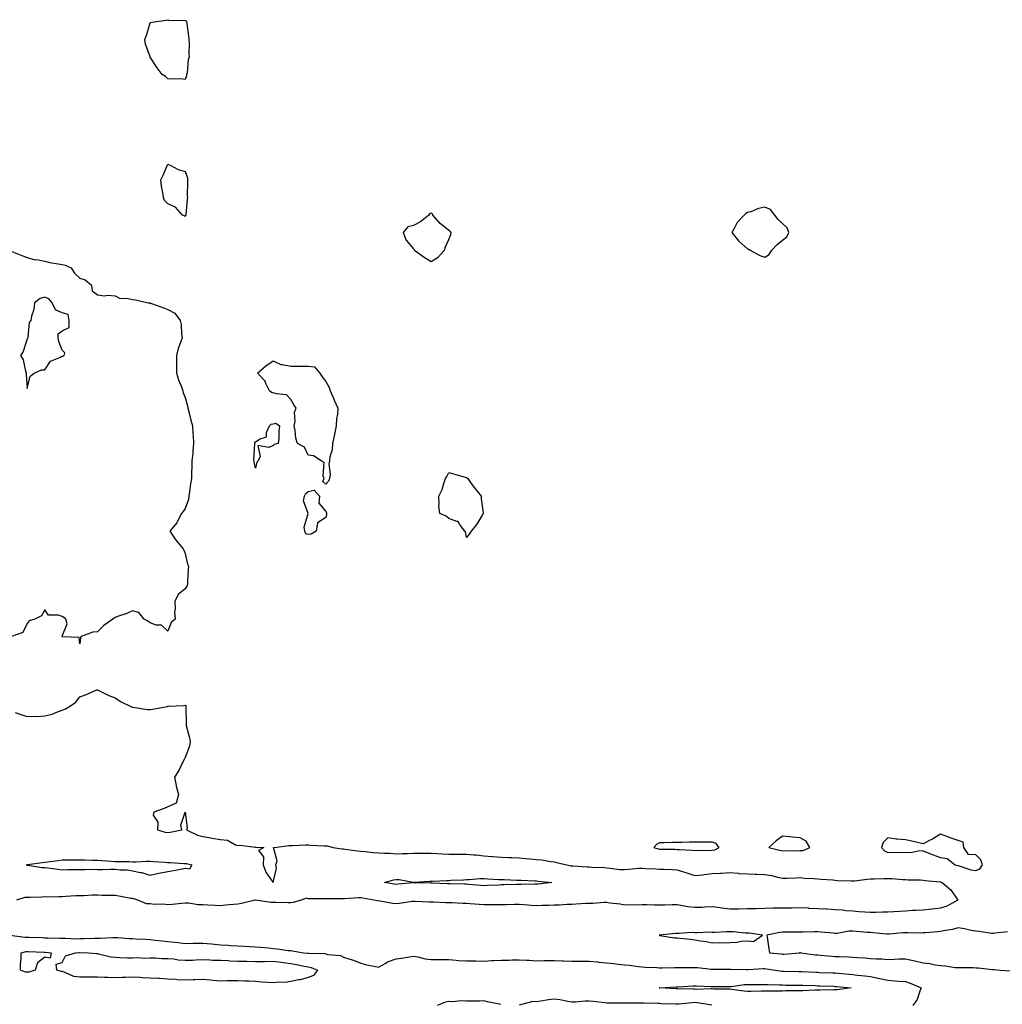
# Model space of a CAD drawing. Units: inches. Extents: x 886643 to 889283, y 7263578 to 7266218.
# Drawn here: x 887194 to 887753, y 7264593 to 7265153 of the extents above; entities that cross this region are included whole.
import ezdxf

# ---------------------------------------------------------------- set-up
doc = ezdxf.new("R2010")
doc.units = ezdxf.units.IN
doc.header["$MEASUREMENT"] = 0
doc.layers.add('Contour_88667263', color=7, linetype='Continuous', true_color=0xa10b15)

msp = doc.modelspace()

# ---------------------------------------------------------------- linework, layer by layer
at = {"layer": 'Contour_88667263'}
for points in [[(887288.05, 7265119.09, 3319), (887285.61, 7265119.48, 3319), (887280.7, 7265119.26, 3319), (887278.05, 7265119.55, 3319), (887276.88, 7265120.75, 3319), (887274.86, 7265121.92, 3319), (887271.96, 7265125.83, 3319), (887268.05, 7265131.78, 3319), (887268.03, 7265131.9, 3319), (887268.01, 7265131.92, 3319), (887268, 7265131.97, 3319), (887265.44, 7265139.31, 3319), (887264.96, 7265141.92, 3319), (887265.92, 7265144.06, 3319), (887268.05, 7265151.45, 3319), (887268.44, 7265151.54, 3319), (887270.3, 7265151.92, 3319), (887277.17, 7265152.8, 3319), (887278.05, 7265153.15, 3319), (887278.86, 7265152.73, 3319), (887287.03, 7265152.94, 3319), (887288.05, 7265152.68, 3319), (887288.54, 7265152.41, 3319), (887288.77, 7265151.92, 3319), (887288.9, 7265151.07, 3319), (887289.85, 7265143.72, 3319), (887290.13, 7265141.92, 3319), (887290.32, 7265139.65, 3319), (887290.1, 7265133.97, 3319), (887290.33, 7265131.92, 3319), (887289.73, 7265130.24, 3319), (887289.06, 7265122.94, 3319), (887288.82, 7265121.92, 3319), (887288.7, 7265121.27, 3319)], [(887288.05, 7265041.19, 3319), (887287.57, 7265041.44, 3319), (887286.49, 7265041.92, 3319), (887282.53, 7265046.4, 3319), (887278.05, 7265048.39, 3319), (887276.3, 7265050.17, 3319), (887275.57, 7265051.92, 3319), (887275.22, 7265054.75, 3319), (887274.44, 7265058.31, 3319), (887274.06, 7265061.92, 3319), (887275.42, 7265064.55, 3319), (887278.05, 7265070.87, 3319), (887279.88, 7265070.08, 3319), (887283.96, 7265067.84, 3319), (887288.05, 7265066.69, 3319), (887289.33, 7265063.2, 3319), (887289.29, 7265061.92, 3319), (887289.37, 7265060.6, 3319), (887289.18, 7265053.05, 3319), (887289.27, 7265051.92, 3319), (887289.12, 7265050.85, 3319), (887288.37, 7265042.24, 3319), (887288.34, 7265041.92, 3319), (887288.24, 7265041.73, 3319)], [(887618.05, 7265017.97, 3320), (887620.45, 7265019.52, 3320), (887621.99, 7265021.92, 3320), (887624.91, 7265025.06, 3320), (887628.05, 7265027.7, 3320), (887630.42, 7265029.56, 3320), (887631.66, 7265031.92, 3320), (887630.76, 7265034.63, 3320), (887628.05, 7265037.02, 3320), (887625.59, 7265039.46, 3320), (887623.66, 7265041.92, 3320), (887621.24, 7265045.11, 3320), (887618.05, 7265046.34, 3320), (887614.34, 7265045.63, 3320), (887609.95, 7265043.81, 3320), (887608.05, 7265043.29, 3320), (887607.08, 7265042.89, 3320), (887606.29, 7265041.92, 3320), (887602.26, 7265037.71, 3320), (887600.72, 7265034.59, 3320), (887599.14, 7265031.92, 3320), (887603.13, 7265027, 3320), (887608.05, 7265022.63, 3320), (887608.58, 7265022.45, 3320), (887609.61, 7265021.92, 3320), (887615.03, 7265018.9, 3320)], [(887428.05, 7265015.51, 3320), (887432.05, 7265017.93, 3320), (887435.68, 7265021.92, 3320), (887436.24, 7265023.74, 3320), (887438.05, 7265027.99, 3320), (887439.15, 7265030.82, 3320), (887439.35, 7265031.92, 3320), (887438.83, 7265032.7, 3320), (887438.05, 7265033.11, 3320), (887433.19, 7265037.06, 3320), (887429.01, 7265041.92, 3320), (887428.71, 7265042.57, 3320), (887428.05, 7265042.94, 3320), (887427.23, 7265042.74, 3320), (887426.75, 7265041.92, 3320), (887421.99, 7265037.98, 3320), (887418.05, 7265036.03, 3320), (887414.75, 7265035.22, 3320), (887412.1, 7265031.92, 3320), (887413.82, 7265027.69, 3320), (887418.05, 7265022.6, 3320), (887418.39, 7265022.26, 3320), (887418.56, 7265021.92, 3320), (887424.05, 7265017.92, 3320)], [(887198.05, 7264943.24, 3319), (887199.82, 7264950.14, 3319), (887202.05, 7264951.92, 3319), (887206.13, 7264953.83, 3319), (887208.05, 7264953.74, 3319), (887211.3, 7264958.68, 3319), (887217.08, 7264960.95, 3319), (887218.05, 7264961.51, 3319), (887218.37, 7264961.6, 3319), (887219.04, 7264961.92, 3319), (887219.51, 7264963.38, 3319), (887218.05, 7264964.96, 3319), (887216.05, 7264969.93, 3319), (887215.7, 7264971.92, 3319), (887215.76, 7264974.21, 3319), (887218.05, 7264976.05, 3319), (887222.02, 7264977.95, 3319), (887222.03, 7264981.92, 3319), (887221.34, 7264985.21, 3319), (887218.05, 7264986.3, 3319), (887214.1, 7264987.97, 3319), (887212.21, 7264991.92, 3319), (887210.42, 7264994.29, 3319), (887208.05, 7264995.1, 3319), (887205.49, 7264994.48, 3319), (887202.26, 7264991.92, 3319), (887201.89, 7264988.08, 3319), (887200.52, 7264984.39, 3319), (887200.12, 7264981.92, 3319), (887199.15, 7264980.82, 3319), (887198.5, 7264972.37, 3319), (887198.34, 7264971.92, 3319), (887198.28, 7264971.7, 3319), (887198.05, 7264971.38, 3319), (887195.72, 7264964.24, 3319), (887194.23, 7264961.92, 3319), (887195.7, 7264959.57, 3319), (887197.02, 7264952.95, 3319), (887197.4, 7264951.92, 3319), (887197.41, 7264951.28, 3319)], [(887368.05, 7264888.62, 3319), (887366.31, 7264890.18, 3319), (887367.16, 7264891.92, 3319), (887366.64, 7264893.34, 3319), (887367.16, 7264901.03, 3319), (887365.36, 7264901.92, 3319), (887361.04, 7264904.91, 3319), (887358.05, 7264905.18, 3319), (887355.88, 7264909.75, 3319), (887351.95, 7264911.92, 3319), (887351.07, 7264914.94, 3319), (887350.6, 7264919.37, 3319), (887350.03, 7264921.92, 3319), (887350.53, 7264924.4, 3319), (887350.22, 7264929.75, 3319), (887351.09, 7264931.92, 3319), (887349.89, 7264933.77, 3319), (887348.05, 7264936.86, 3319), (887345.72, 7264939.59, 3319), (887339.92, 7264940.05, 3319), (887338.05, 7264940.78, 3319), (887337.07, 7264940.94, 3319), (887335.92, 7264941.92, 3319), (887333.91, 7264946.06, 3319), (887333.49, 7264947.37, 3319), (887329.2, 7264951.92, 3319), (887333.89, 7264956.08, 3319), (887338.05, 7264958.91, 3319), (887342.78, 7264956.65, 3319), (887343.22, 7264956.75, 3319), (887348.05, 7264955.94, 3319), (887352.04, 7264955.9, 3319), (887354.07, 7264955.89, 3319), (887358.05, 7264955.88, 3319), (887361.53, 7264955.41, 3319), (887364.65, 7264951.92, 3319), (887365.99, 7264949.86, 3319), (887368.05, 7264947.17, 3319), (887369.95, 7264943.81, 3319), (887370.55, 7264941.92, 3319), (887372.34, 7264937.63, 3319), (887372.74, 7264936.61, 3319), (887374.92, 7264931.92, 3319), (887374.71, 7264928.58, 3319), (887374.16, 7264925.82, 3319), (887373.96, 7264921.92, 3319), (887373.09, 7264916.96, 3319), (887373.09, 7264916.88, 3319), (887371.85, 7264911.92, 3319), (887371.76, 7264908.21, 3319), (887370.34, 7264904.21, 3319), (887370.2, 7264901.92, 3319), (887369.83, 7264900.14, 3319), (887370.55, 7264894.42, 3319), (887370.24, 7264891.92, 3319), (887369.55, 7264890.42, 3319)], [(887328.05, 7264897.86, 3319), (887327.32, 7264901.19, 3319), (887327.29, 7264901.92, 3319), (887327.16, 7264902.81, 3319), (887327.72, 7264911.59, 3319), (887327.65, 7264911.92, 3319), (887327.73, 7264912.24, 3319), (887328.05, 7264912.8, 3319), (887330.61, 7264914.48, 3319), (887334.33, 7264915.64, 3319), (887334.31, 7264918.19, 3319), (887335.92, 7264921.92, 3319), (887337.03, 7264922.94, 3319), (887338.05, 7264923.13, 3319), (887339.55, 7264923.42, 3319), (887341.74, 7264921.92, 3319), (887341.25, 7264918.73, 3319), (887341.23, 7264915.09, 3319), (887340.87, 7264911.92, 3319), (887338.66, 7264911.3, 3319), (887338.05, 7264910.62, 3319), (887335.61, 7264909.48, 3319), (887329.33, 7264910.64, 3319), (887330.61, 7264904.48, 3319), (887329.46, 7264901.92, 3319), (887328.76, 7264901.22, 3319)], [(887448.05, 7264858.32, 3319), (887447.61, 7264861.48, 3319), (887447.28, 7264861.92, 3319), (887444.59, 7264865.38, 3319), (887443.48, 7264867.36, 3319), (887442.61, 7264867.37, 3319), (887438.05, 7264869.17, 3319), (887436.53, 7264870.41, 3319), (887432.93, 7264871.92, 3319), (887432.48, 7264876.35, 3319), (887432.64, 7264877.33, 3319), (887432.32, 7264881.92, 3319), (887434.34, 7264885.63, 3319), (887435.18, 7264889.05, 3319), (887436.26, 7264891.92, 3319), (887436.95, 7264893.02, 3319), (887438.05, 7264895.29, 3319), (887440.7, 7264894.58, 3319), (887447.36, 7264892.61, 3319), (887448.05, 7264892.43, 3319), (887448.37, 7264892.23, 3319), (887448.82, 7264891.92, 3319), (887450.83, 7264889.15, 3319), (887452.67, 7264886.54, 3319), (887456.5, 7264881.92, 3319), (887456.5, 7264880.37, 3319), (887457.6, 7264872.38, 3319), (887457.6, 7264871.92, 3319), (887456.8, 7264870.67, 3319), (887454.09, 7264865.88, 3319), (887450.86, 7264861.92, 3319), (887449.66, 7264860.31, 3319)], [(887358.05, 7264860.07, 3319), (887356.59, 7264860.46, 3319), (887356.04, 7264861.92, 3319), (887355.73, 7264864.23, 3319), (887358.05, 7264871.92, 3319), (887355.3, 7264879.17, 3319), (887356.01, 7264881.92, 3319), (887356.62, 7264883.36, 3319), (887358.05, 7264884.61, 3319), (887361.38, 7264885.25, 3319), (887364.53, 7264881.92, 3319), (887364.02, 7264877.89, 3319), (887368.05, 7264873.14, 3319), (887368.4, 7264872.27, 3319), (887368.36, 7264871.92, 3319), (887368.48, 7264871.49, 3319), (887368.05, 7264869.65, 3319), (887363.24, 7264866.72, 3319), (887362.65, 7264861.92, 3319), (887359.79, 7264860.18, 3319)], [(887588.05, 7264680.24, 3320), (887589.44, 7264680.52, 3320), (887591.95, 7264681.92, 3320), (887590.22, 7264684.09, 3320), (887588.05, 7264684.93, 3320), (887585.03, 7264684.95, 3320), (887581, 7264684.87, 3320), (887578.05, 7264684.88, 3320), (887575.1, 7264684.87, 3320), (887570.73, 7264684.6, 3320), (887568.05, 7264684.59, 3320), (887565.33, 7264684.63, 3320), (887560.59, 7264684.46, 3320), (887558.05, 7264684.53, 3320), (887556.35, 7264683.62, 3320), (887554.86, 7264681.92, 3320), (887557.21, 7264681.08, 3320), (887558.05, 7264680.93, 3320), (887559.06, 7264680.9, 3320), (887566.92, 7264680.79, 3320), (887568.05, 7264680.77, 3320), (887569.36, 7264680.61, 3320), (887576.51, 7264680.38, 3320), (887578.05, 7264680.15, 3320), (887579.73, 7264680.23, 3320), (887586.29, 7264680.16, 3320)], [(887638.05, 7264680.09, 3320), (887639.76, 7264680.21, 3320), (887643.57, 7264681.92, 3320), (887641.55, 7264685.43, 3320), (887638.05, 7264687.35, 3320), (887633.76, 7264687.63, 3320), (887632.01, 7264687.96, 3320), (887628.05, 7264688.28, 3320), (887624.33, 7264685.64, 3320), (887620.25, 7264681.92, 3320), (887626.38, 7264680.25, 3320), (887628.05, 7264679.98, 3320), (887629.88, 7264680.08, 3320), (887636.13, 7264680, 3320)], [(887738.05, 7264668.64, 3320), (887740.33, 7264669.63, 3320), (887741.78, 7264671.92, 3320), (887740.9, 7264674.77, 3320), (887738.05, 7264677.56, 3320), (887733.96, 7264677.84, 3320), (887731.33, 7264681.92, 3320), (887730.93, 7264684.8, 3320), (887728.05, 7264685.79, 3320), (887723.41, 7264687.28, 3320), (887722.1, 7264687.88, 3320), (887718.05, 7264689.46, 3320), (887713.36, 7264686.61, 3320), (887712.14, 7264686.01, 3320), (887708.05, 7264683.87, 3320), (887705.55, 7264684.43, 3320), (887701.56, 7264685.43, 3320), (887698.05, 7264686.13, 3320), (887693.36, 7264686.61, 3320), (887692.7, 7264686.57, 3320), (887688.05, 7264687.25, 3320), (887685.26, 7264684.71, 3320), (887684.46, 7264681.92, 3320), (887686.02, 7264679.89, 3320), (887688.05, 7264679.01, 3320), (887690.84, 7264679.14, 3320), (887695.1, 7264678.97, 3320), (887698.05, 7264679.08, 3320), (887700.99, 7264678.98, 3320), (887706.16, 7264680.03, 3320), (887708.05, 7264679.93, 3320), (887711.34, 7264678.63, 3320), (887713.73, 7264677.59, 3320), (887718.05, 7264676.09, 3320), (887721.7, 7264675.57, 3320), (887726.4, 7264671.92, 3320), (887727.76, 7264671.64, 3320), (887728.05, 7264671.55, 3320), (887728.54, 7264671.43, 3320), (887735.25, 7264669.12, 3320)], [(887288.05, 7264669.87, 3318), (887285.5, 7264669.37, 3318), (887281.37, 7264668.61, 3318), (887278.05, 7264667.91, 3318), (887273.06, 7264666.93, 3318), (887273.04, 7264666.93, 3318), (887268.05, 7264665.93, 3318), (887263.47, 7264667.34, 3318), (887262.54, 7264667.43, 3318), (887258.05, 7264668.43, 3318), (887255.05, 7264668.92, 3318), (887251.06, 7264668.91, 3318), (887248.05, 7264669.28, 3318), (887245.52, 7264669.39, 3318), (887240.9, 7264669.08, 3318), (887238.05, 7264669.18, 3318), (887235.34, 7264669.21, 3318), (887230.84, 7264669.13, 3318), (887228.05, 7264669.17, 3318), (887225.21, 7264669.08, 3318), (887220.92, 7264669.05, 3318), (887218.05, 7264668.95, 3318), (887215.44, 7264669.31, 3318), (887209.9, 7264670.06, 3318), (887208.05, 7264670.32, 3318), (887206.43, 7264670.3, 3318), (887198.43, 7264671.55, 3318), (887198.05, 7264671.54, 3318), (887197.83, 7264671.7, 3318), (887197.68, 7264671.92, 3318), (887197.87, 7264672.1, 3318), (887198.05, 7264672.19, 3318), (887198.37, 7264672.23, 3318), (887206.62, 7264673.35, 3318), (887208.05, 7264673.53, 3318), (887209.86, 7264673.74, 3318), (887215.48, 7264674.49, 3318), (887218.05, 7264674.76, 3318), (887220.94, 7264674.81, 3318), (887225.19, 7264674.78, 3318), (887228.05, 7264674.83, 3318), (887230.91, 7264674.78, 3318), (887235.27, 7264674.7, 3318), (887238.05, 7264674.65, 3318), (887240.55, 7264674.42, 3318), (887245.86, 7264674.11, 3318), (887248.05, 7264673.92, 3318), (887249.94, 7264673.8, 3318), (887256.17, 7264673.8, 3318), (887258.05, 7264673.71, 3318), (887259.84, 7264673.72, 3318), (887266.01, 7264673.96, 3318), (887268.05, 7264673.97, 3318), (887270, 7264673.87, 3318), (887276.53, 7264673.43, 3318), (887278.05, 7264673.36, 3318), (887279.49, 7264673.37, 3318), (887287.16, 7264672.81, 3318), (887288.05, 7264672.81, 3318), (887288.8, 7264672.67, 3318), (887291.71, 7264671.92, 3318), (887290.46, 7264669.52, 3318)], [(887488.05, 7264660.95, 3318), (887487.13, 7264660.99, 3318), (887479.23, 7264660.74, 3318), (887478.05, 7264660.78, 3318), (887476.88, 7264660.75, 3318), (887469.45, 7264660.52, 3318), (887468.05, 7264660.48, 3318), (887466.57, 7264660.45, 3318), (887459.87, 7264660.1, 3318), (887458.05, 7264660.05, 3318), (887456.33, 7264660.19, 3318), (887449.2, 7264660.77, 3318), (887448.05, 7264660.86, 3318), (887447.02, 7264660.89, 3318), (887438.82, 7264661.16, 3318), (887438.05, 7264661.18, 3318), (887437.33, 7264661.21, 3318), (887428.49, 7264661.48, 3318), (887428.05, 7264661.5, 3318), (887427.64, 7264661.51, 3318), (887418.16, 7264661.8, 3318), (887418.05, 7264661.81, 3318), (887417.93, 7264661.79, 3318), (887409.1, 7264660.88, 3318), (887408.05, 7264660.75, 3318), (887407.04, 7264660.9, 3318), (887401.53, 7264661.92, 3318), (887406.49, 7264663.48, 3318), (887408.05, 7264663.59, 3318), (887409.72, 7264663.59, 3318), (887417.82, 7264662.15, 3318), (887418.05, 7264662.15, 3318), (887418.27, 7264662.14, 3318), (887427.28, 7264662.69, 3318), (887428.05, 7264662.67, 3318), (887428.79, 7264662.66, 3318), (887436.88, 7264663.09, 3318), (887438.05, 7264663.08, 3318), (887439.27, 7264663.14, 3318), (887446.48, 7264663.49, 3318), (887448.05, 7264663.56, 3318), (887449.68, 7264663.55, 3318), (887455.75, 7264664.21, 3318), (887458.05, 7264664.21, 3318), (887460.19, 7264664.06, 3318), (887466.27, 7264663.7, 3318), (887468.05, 7264663.58, 3318), (887469.65, 7264663.52, 3318), (887476.7, 7264663.27, 3318), (887478.05, 7264663.22, 3318), (887479.28, 7264663.15, 3318), (887487.09, 7264662.88, 3318), (887488.05, 7264662.83, 3318), (887488.86, 7264662.72, 3318), (887496.7, 7264661.92, 3318), (887488.95, 7264661.02, 3318)], [(887608.05, 7264628.67, 3320), (887611.58, 7264628.39, 3320), (887616.63, 7264631.92, 3320), (887609.1, 7264632.97, 3320), (887608.05, 7264633.01, 3320), (887606.92, 7264633.05, 3320), (887599.86, 7264633.74, 3320), (887598.05, 7264633.78, 3320), (887596.12, 7264633.85, 3320), (887589.52, 7264633.38, 3320), (887588.05, 7264633.46, 3320), (887586.43, 7264633.54, 3320), (887579.36, 7264633.23, 3320), (887578.05, 7264633.32, 3320), (887576.63, 7264633.35, 3320), (887569.01, 7264632.89, 3320), (887568.05, 7264632.9, 3320), (887567.07, 7264632.9, 3320), (887558.12, 7264631.99, 3320), (887558.05, 7264631.99, 3320), (887557.99, 7264631.98, 3320), (887557.76, 7264631.92, 3320), (887557.97, 7264631.84, 3320), (887558.05, 7264631.82, 3320), (887558.16, 7264631.8, 3320), (887566.59, 7264630.46, 3320), (887568.05, 7264630.31, 3320), (887569.82, 7264630.15, 3320), (887575.66, 7264629.54, 3320), (887578.05, 7264629.31, 3320), (887581.29, 7264628.68, 3320), (887584.48, 7264628.36, 3320), (887588.05, 7264627.49, 3320), (887592.21, 7264627.76, 3320), (887593.64, 7264627.51, 3320), (887598.05, 7264627.68, 3320), (887602.12, 7264627.85, 3320), (887604.59, 7264628.46, 3320)], [(887198.05, 7264610.86, 3318), (887197.07, 7264610.93, 3318), (887194.27, 7264611.92, 3318), (887194.31, 7264615.66, 3318), (887194.61, 7264618.48, 3318), (887194.66, 7264621.92, 3318), (887197.43, 7264622.55, 3318), (887198.05, 7264622.56, 3318), (887198.67, 7264622.55, 3318), (887207.7, 7264622.27, 3318), (887208.05, 7264622.26, 3318), (887208.37, 7264622.24, 3318), (887211.79, 7264621.92, 3318), (887211.18, 7264618.8, 3318), (887208.05, 7264619.46, 3318), (887203.87, 7264616.1, 3318), (887202.61, 7264611.92, 3318), (887199.09, 7264610.88, 3318)], [(887358.05, 7264607.81, 3318), (887353.5, 7264606.47, 3318), (887352.55, 7264606.42, 3318), (887348.05, 7264605.51, 3318), (887344.94, 7264605.03, 3318), (887341.25, 7264605.12, 3318), (887338.05, 7264604.75, 3318), (887334.99, 7264604.99, 3318), (887331.37, 7264605.24, 3318), (887328.05, 7264605.49, 3318), (887324.3, 7264605.67, 3318), (887321.93, 7264605.8, 3318), (887318.05, 7264605.98, 3318), (887314.12, 7264605.85, 3318), (887311.98, 7264605.85, 3318), (887308.05, 7264605.72, 3318), (887303.85, 7264606.12, 3318), (887302.38, 7264606.26, 3318), (887298.05, 7264606.67, 3318), (887293.49, 7264606.48, 3318), (887292.55, 7264606.41, 3318), (887288.05, 7264606.22, 3318), (887283.46, 7264606.51, 3318), (887282.71, 7264606.58, 3318), (887278.05, 7264606.85, 3318), (887273.29, 7264607.15, 3318), (887272.78, 7264607.19, 3318), (887268.05, 7264607.5, 3318), (887263.76, 7264607.63, 3318), (887262.16, 7264607.81, 3318), (887258.05, 7264607.96, 3318), (887253.93, 7264607.8, 3318), (887252.23, 7264607.74, 3318), (887248.05, 7264607.58, 3318), (887243.91, 7264607.79, 3318), (887242.13, 7264607.84, 3318), (887238.05, 7264608.02, 3318), (887234.17, 7264608.04, 3318), (887232, 7264607.97, 3318), (887228.05, 7264607.99, 3318), (887224.6, 7264608.46, 3318), (887219.08, 7264610.88, 3318), (887218.05, 7264611.13, 3318), (887217.38, 7264611.25, 3318), (887214.98, 7264611.92, 3318), (887214.58, 7264615.39, 3318), (887218.05, 7264616.39, 3318), (887219.85, 7264620.11, 3318), (887225.54, 7264621.92, 3318), (887227.87, 7264622.1, 3318), (887228.05, 7264622.11, 3318), (887228.23, 7264622.11, 3318), (887232.95, 7264621.92, 3318), (887237.58, 7264621.44, 3318), (887238.05, 7264621.4, 3318), (887238.63, 7264621.33, 3318), (887245.68, 7264619.55, 3318), (887248.05, 7264619.35, 3318), (887250.74, 7264619.22, 3318), (887255.22, 7264619.09, 3318), (887258.05, 7264618.96, 3318), (887260.85, 7264619.12, 3318), (887264.91, 7264618.79, 3318), (887268.05, 7264618.92, 3318), (887271.01, 7264618.96, 3318), (887274.8, 7264618.67, 3318), (887278.05, 7264618.7, 3318), (887281.57, 7264618.4, 3318), (887284.09, 7264617.96, 3318), (887288.05, 7264617.68, 3318), (887292.2, 7264617.77, 3318), (887294.01, 7264617.89, 3318), (887298.05, 7264617.97, 3318), (887302.06, 7264617.91, 3318), (887303.8, 7264617.67, 3318), (887308.05, 7264617.61, 3318), (887312.57, 7264617.41, 3318), (887313.5, 7264617.37, 3318), (887318.05, 7264617.15, 3318), (887322.91, 7264617.07, 3318), (887323.17, 7264617.05, 3318), (887328.05, 7264616.96, 3318), (887332.97, 7264617, 3318), (887333.13, 7264617, 3318), (887338.05, 7264617.03, 3318), (887342.61, 7264616.48, 3318), (887343.69, 7264616.28, 3318), (887348.05, 7264615.69, 3318), (887351.35, 7264615.22, 3318), (887355.76, 7264614.21, 3318), (887358.05, 7264613.83, 3318), (887359.65, 7264613.52, 3318), (887363.31, 7264611.92, 3318), (887361, 7264608.97, 3318)], [(887658.05, 7264600.88, 3318), (887656.99, 7264600.86, 3318), (887649.42, 7264600.55, 3318), (887648.05, 7264600.52, 3318), (887646.64, 7264600.51, 3318), (887639.68, 7264600.29, 3318), (887638.05, 7264600.28, 3318), (887636.35, 7264600.22, 3318), (887629.83, 7264600.13, 3318), (887628.05, 7264600.07, 3318), (887626.18, 7264600.05, 3318), (887620, 7264599.97, 3318), (887618.05, 7264599.95, 3318), (887616.08, 7264599.95, 3318), (887610.05, 7264599.92, 3318), (887608.05, 7264599.92, 3318), (887606.22, 7264600.09, 3318), (887598.91, 7264601.06, 3318), (887598.05, 7264601.15, 3318), (887597.3, 7264601.17, 3318), (887588.72, 7264601.26, 3318), (887588.05, 7264601.27, 3318), (887587.44, 7264601.31, 3318), (887578.91, 7264601.06, 3318), (887578.05, 7264601.11, 3318), (887577.21, 7264601.08, 3318), (887568.52, 7264601.45, 3318), (887568.05, 7264601.43, 3318), (887567.58, 7264601.45, 3318), (887558.06, 7264601.91, 3318), (887557.79, 7264601.92, 3318), (887558.06, 7264601.93, 3318), (887567.47, 7264602.51, 3318), (887568.05, 7264602.53, 3318), (887568.68, 7264602.55, 3318), (887576.96, 7264603, 3318), (887578.05, 7264603.04, 3318), (887579.1, 7264602.97, 3318), (887587.3, 7264602.67, 3318), (887588.05, 7264602.62, 3318), (887588.76, 7264602.62, 3318), (887597.26, 7264602.71, 3318), (887598.05, 7264602.71, 3318), (887598.9, 7264602.77, 3318), (887606.23, 7264603.74, 3318), (887608.05, 7264603.84, 3318), (887610.02, 7264603.88, 3318), (887616.11, 7264603.85, 3318), (887618.05, 7264603.9, 3318), (887619.88, 7264603.76, 3318), (887626.29, 7264603.68, 3318), (887628.05, 7264603.55, 3318), (887629.66, 7264603.52, 3318), (887636.52, 7264603.45, 3318), (887638.05, 7264603.42, 3318), (887639.51, 7264603.38, 3318), (887646.81, 7264603.16, 3318), (887648.05, 7264603.12, 3318), (887649.2, 7264603.07, 3318), (887657.17, 7264602.8, 3318), (887658.05, 7264602.77, 3318), (887658.83, 7264602.7, 3318), (887667.1, 7264601.92, 3318), (887659.15, 7264600.82, 3318)]]:
    msp.add_polyline3d(points, close=True, dxfattribs=at)
for points in [[(887188.42, 7265021.55, 3319), (887194.94, 7265018.8, 3319), (887198.05, 7265017.78, 3319), (887202.63, 7265016.5, 3319), (887203.45, 7265016.53, 3319), (887208.05, 7265015.74, 3319), (887210.97, 7265014.84, 3319), (887215.75, 7265014.22, 3319), (887218.05, 7265013.68, 3319), (887219.61, 7265013.48, 3319), (887223.18, 7265011.92, 3319), (887225, 7265008.86, 3319), (887228.05, 7265006.05, 3319), (887231.13, 7265005, 3319), (887234.65, 7265001.92, 3319), (887234.99, 7264998.86, 3319), (887238.05, 7264996.42, 3319), (887242.14, 7264996.01, 3319), (887243.72, 7264996.26, 3319), (887248.05, 7264995.9, 3319), (887250.7, 7264994.58, 3319), (887255.55, 7264994.42, 3319), (887258.05, 7264993.78, 3319), (887259.78, 7264993.66, 3319), (887267.01, 7264991.92, 3319), (887267.98, 7264991.85, 3319), (887268.05, 7264991.84, 3319), (887268.17, 7264991.8, 3319), (887275.33, 7264989.21, 3319), (887278.05, 7264988.19, 3319), (887282.1, 7264985.97, 3319), (887285.16, 7264981.92, 3319), (887285.64, 7264979.51, 3319), (887285.95, 7264974.02, 3319), (887286.28, 7264971.92, 3319), (887285.42, 7264969.28, 3319), (887284.08, 7264965.88, 3319), (887283.01, 7264961.92, 3319), (887283.07, 7264956.94, 3319), (887283.07, 7264956.9, 3319), (887283.14, 7264951.92, 3319), (887284.27, 7264948.14, 3319), (887285.81, 7264944.17, 3319), (887286.58, 7264941.92, 3319), (887286.83, 7264940.7, 3319), (887288.05, 7264937.96, 3319), (887289.37, 7264933.24, 3319), (887289.57, 7264931.92, 3319), (887290.11, 7264929.86, 3319), (887291.22, 7264925.09, 3319), (887292.13, 7264921.92, 3319), (887292.41, 7264917.55, 3319), (887292.53, 7264916.39, 3319), (887292.8, 7264911.92, 3319), (887292.26, 7264907.71, 3319), (887292.26, 7264906.13, 3319), (887291.83, 7264901.92, 3319), (887291.69, 7264898.28, 3319), (887291.63, 7264895.5, 3319), (887291.51, 7264891.92, 3319), (887291, 7264888.97, 3319), (887290.45, 7264884.32, 3319), (887290.08, 7264881.92, 3319), (887289.93, 7264880.05, 3319), (887288.05, 7264874.91, 3319), (887286.8, 7264873.18, 3319), (887285.86, 7264871.92, 3319), (887283.42, 7264867.29, 3319), (887283.2, 7264866.77, 3319), (887279.22, 7264861.92, 3319), (887281.99, 7264857.98, 3319), (887282.84, 7264856.71, 3319), (887286.93, 7264851.92, 3319), (887287.18, 7264851.05, 3319), (887288.05, 7264849.2, 3319), (887289.37, 7264843.24, 3319), (887289.8, 7264841.92, 3319), (887289.65, 7264840.32, 3319), (887289.41, 7264833.29, 3319), (887289.3, 7264831.92, 3319), (887289.05, 7264830.92, 3319), (887288.05, 7264829.18, 3319), (887284.06, 7264825.91, 3319), (887282.05, 7264821.92, 3319), (887282.26, 7264817.71, 3319), (887281.91, 7264815.79, 3319), (887282.21, 7264811.92, 3319), (887280.01, 7264809.96, 3319), (887278.05, 7264805.04, 3319), (887274.57, 7264808.44, 3319), (887271.47, 7264808.5, 3319), (887268.05, 7264809.67, 3319), (887266.83, 7264810.71, 3319), (887264.7, 7264811.92, 3319), (887261.69, 7264815.56, 3319), (887258.05, 7264816.65, 3319), (887254.83, 7264815.13, 3319), (887249.48, 7264813.36, 3319), (887248.05, 7264812.8, 3319), (887247.49, 7264812.49, 3319), (887246.9, 7264811.92, 3319), (887241.77, 7264808.2, 3319), (887238.05, 7264804.62, 3319), (887235.49, 7264804.48, 3319), (887228.75, 7264801.92, 3319), (887228.49, 7264801.47, 3319), (887228.05, 7264797.73, 3319), (887227.61, 7264801.48, 3319), (887218.12, 7264801.85, 3319), (887218.05, 7264801.88, 3319), (887218.03, 7264801.9, 3319), (887218.02, 7264801.92, 3319), (887218, 7264801.97, 3319), (887218.05, 7264802.15, 3319), (887220.77, 7264809.2, 3319), (887220, 7264811.92, 3319), (887218.92, 7264812.79, 3319), (887218.05, 7264813.36, 3319), (887215.8, 7264814.17, 3319), (887210.14, 7264814.02, 3319), (887208.05, 7264817.13, 3319), (887206.28, 7264813.69, 3319), (887202.41, 7264811.92, 3319), (887199.17, 7264810.8, 3319), (887198.05, 7264809.41, 3319), (887195.67, 7264804.29, 3319), (887189.18, 7264801.92, 3319)], [(887191.27, 7264758.71, 3319), (887193.82, 7264757.69, 3319), (887198.05, 7264756.33, 3319), (887202.67, 7264756.54, 3319), (887203.54, 7264756.43, 3319), (887208.05, 7264756.72, 3319), (887212.23, 7264757.74, 3319), (887215.23, 7264759.1, 3319), (887218.05, 7264760.06, 3319), (887219.44, 7264760.53, 3319), (887221.82, 7264761.92, 3319), (887225.61, 7264764.36, 3319), (887228.05, 7264767.62, 3319), (887231.16, 7264768.81, 3319), (887237.64, 7264771.51, 3319), (887238.05, 7264771.68, 3319), (887238.5, 7264771.47, 3319), (887244.46, 7264768.33, 3319), (887248.05, 7264767.13, 3319), (887251.13, 7264765, 3319), (887257.45, 7264761.92, 3319), (887257.88, 7264761.74, 3319), (887258.05, 7264761.71, 3319), (887258.26, 7264761.71, 3319), (887266.52, 7264760.39, 3319), (887268.05, 7264760.34, 3319), (887269.43, 7264760.54, 3319), (887276.79, 7264761.92, 3319), (887277.78, 7264762.19, 3319), (887278.05, 7264762.25, 3319), (887278.42, 7264762.29, 3319), (887287.28, 7264762.69, 3319), (887288.05, 7264762.79, 3319), (887288.39, 7264762.25, 3319), (887288.46, 7264761.92, 3319), (887288.43, 7264761.54, 3319), (887288.58, 7264752.45, 3319), (887288.55, 7264751.92, 3319), (887288.65, 7264751.32, 3319), (887290.48, 7264744.34, 3319), (887290.81, 7264741.92, 3319), (887290.46, 7264739.51, 3319), (887288.05, 7264733.15, 3319), (887287.59, 7264732.38, 3319), (887287.39, 7264731.92, 3319), (887286.68, 7264730.54, 3319), (887284.39, 7264725.58, 3319), (887281.98, 7264721.92, 3319), (887282.81, 7264717.16, 3319), (887282.8, 7264716.67, 3319), (887284.17, 7264711.92, 3319), (887282.95, 7264707.03, 3319), (887278.05, 7264704.97, 3319), (887276.02, 7264703.95, 3319), (887270.14, 7264701.92, 3319), (887269.8, 7264700.17, 3319), (887272.39, 7264696.26, 3319), (887272.24, 7264691.92, 3319), (887276.66, 7264690.52, 3319), (887278.05, 7264690.31, 3319), (887279.46, 7264690.5, 3319), (887286.06, 7264691.92, 3319), (887285.52, 7264694.45, 3319), (887288.05, 7264701.92, 3319), (887289.08, 7264692.95, 3319), (887288.78, 7264691.92, 3319), (887294.96, 7264688.82, 3319), (887298.05, 7264688.05, 3319), (887302.68, 7264687.29, 3319), (887303.29, 7264687.16, 3319), (887308.05, 7264686.44, 3319), (887312.09, 7264685.95, 3319), (887316.58, 7264683.39, 3319), (887318.05, 7264682.97, 3319), (887319.3, 7264683.17, 3319), (887327.9, 7264682.07, 3319), (887328.05, 7264682.12, 3319), (887328.18, 7264682.06, 3319), (887332.72, 7264681.92, 3319), (887329.8, 7264680.17, 3319), (887332.67, 7264676.54, 3319), (887332.37, 7264671.92, 3319), (887333.92, 7264667.8, 3319), (887337.94, 7264662.03, 3319), (887338.01, 7264661.92, 3319), (887338, 7264661.87, 3319), (887338.05, 7264661.87, 3319), (887338.07, 7264661.89, 3319), (887338.08, 7264661.92, 3319), (887338.06, 7264661.94, 3319), (887339.97, 7264670.01, 3319), (887339.57, 7264671.92, 3319), (887340.28, 7264674.16, 3319), (887338.2, 7264681.77, 3319), (887338.9, 7264681.92, 3319), (887347.05, 7264682.93, 3319), (887348.05, 7264682.92, 3319), (887349.11, 7264682.98, 3319), (887356.68, 7264683.29, 3319), (887358.05, 7264683.38, 3319), (887359.37, 7264683.24, 3319), (887367.11, 7264682.86, 3319), (887368.05, 7264682.77, 3319), (887368.89, 7264682.76, 3319), (887372.22, 7264681.92, 3319), (887377.25, 7264681.12, 3319), (887378.05, 7264681.03, 3319), (887379.03, 7264680.94, 3319), (887386.03, 7264679.9, 3319), (887388.05, 7264679.74, 3319), (887390.39, 7264679.58, 3319), (887395.12, 7264678.99, 3319), (887398.05, 7264678.81, 3319), (887401.37, 7264678.6, 3319), (887404.64, 7264678.51, 3319), (887408.05, 7264678.28, 3319), (887411.5, 7264678.47, 3319), (887414.52, 7264678.39, 3319), (887418.05, 7264678.56, 3319), (887421.45, 7264678.52, 3319), (887424.79, 7264678.66, 3319), (887428.05, 7264678.61, 3319), (887431.58, 7264678.38, 3319), (887434.31, 7264678.18, 3319), (887438.05, 7264677.96, 3319), (887441.97, 7264678, 3319), (887444.13, 7264677.99, 3319), (887448.05, 7264678.05, 3319), (887452.31, 7264677.66, 3319), (887453.69, 7264677.56, 3319), (887458.05, 7264677.15, 3319), (887462.93, 7264676.79, 3319), (887463.19, 7264676.77, 3319), (887468.05, 7264676.41, 3319), (887472.3, 7264676.17, 3319), (887473.87, 7264676.11, 3319), (887478.05, 7264675.88, 3319), (887481.7, 7264675.57, 3319), (887484.63, 7264675.35, 3319), (887488.05, 7264675.06, 3319), (887490.9, 7264674.77, 3319), (887496.08, 7264673.89, 3319), (887498.05, 7264673.67, 3319), (887499.45, 7264673.32, 3319), (887505.24, 7264671.92, 3319), (887507.58, 7264671.45, 3319), (887508.05, 7264671.35, 3319), (887508.65, 7264671.31, 3319), (887516.95, 7264670.82, 3319), (887518.05, 7264670.75, 3319), (887519.37, 7264670.59, 3319), (887526.51, 7264670.38, 3319), (887528.05, 7264670.16, 3319), (887529.85, 7264670.12, 3319), (887535.45, 7264669.32, 3319), (887538.05, 7264669.27, 3319), (887540.57, 7264669.4, 3319), (887546.13, 7264670, 3319), (887548.05, 7264670.11, 3319), (887550.01, 7264669.96, 3319), (887555.85, 7264669.72, 3319), (887558.05, 7264669.54, 3319), (887560.57, 7264669.4, 3319), (887565.36, 7264669.22, 3319), (887568.05, 7264669.08, 3319), (887572.21, 7264667.76, 3319), (887573.52, 7264667.39, 3319), (887578.05, 7264665.8, 3319), (887582.47, 7264666.33, 3319), (887583.51, 7264666.46, 3319), (887588.05, 7264667.01, 3319), (887592.69, 7264667.28, 3319), (887593.39, 7264667.26, 3319), (887598.05, 7264667.5, 3319), (887602.83, 7264667.14, 3319), (887603.23, 7264667.1, 3319), (887608.05, 7264666.76, 3319), (887612.71, 7264666.58, 3319), (887613.39, 7264666.59, 3319), (887618.05, 7264666.41, 3319), (887621.93, 7264665.81, 3319), (887625.1, 7264664.87, 3319), (887628.05, 7264664.29, 3319), (887630.58, 7264664.45, 3319), (887635.45, 7264664.52, 3319), (887638.05, 7264664.69, 3319), (887640.51, 7264664.38, 3319), (887645.79, 7264664.18, 3319), (887648.05, 7264663.93, 3319), (887650.01, 7264663.87, 3319), (887656.63, 7264663.34, 3319), (887658.05, 7264663.29, 3319), (887659.26, 7264663.13, 3319), (887667.08, 7264662.9, 3319), (887668.05, 7264662.79, 3319), (887669.01, 7264662.89, 3319), (887676.17, 7264663.8, 3319), (887678.05, 7264663.99, 3319), (887680.13, 7264663.99, 3319), (887685.78, 7264664.19, 3319), (887688.05, 7264664.2, 3319), (887690.31, 7264664.18, 3319), (887696.31, 7264663.66, 3319), (887698.05, 7264663.64, 3319), (887699.63, 7264663.5, 3319), (887706.63, 7264663.35, 3319), (887708.05, 7264663.23, 3319), (887709.23, 7264663.1, 3319), (887717.74, 7264662.22, 3319), (887718.05, 7264662.19, 3319), (887718.26, 7264662.13, 3319), (887718.88, 7264661.92, 3319), (887723.85, 7264657.72, 3319), (887727.02, 7264652.96, 3319), (887727.77, 7264651.92, 3319), (887721.51, 7264648.46, 3319), (887718.05, 7264647.31, 3319), (887713.18, 7264646.78, 3319), (887712.88, 7264646.74, 3319), (887708.05, 7264646.22, 3319), (887704, 7264645.97, 3319), (887702, 7264645.88, 3319), (887698.05, 7264645.64, 3319), (887694.55, 7264645.42, 3319), (887691.34, 7264645.21, 3319), (887688.05, 7264645.01, 3319), (887685.03, 7264644.95, 3319), (887680.93, 7264644.8, 3319), (887678.05, 7264644.74, 3319), (887674.97, 7264645, 3319), (887671.39, 7264645.26, 3319), (887668.05, 7264645.53, 3319), (887664.11, 7264645.86, 3319), (887662.26, 7264646.13, 3319), (887658.05, 7264646.43, 3319), (887653.29, 7264646.68, 3319), (887652.83, 7264646.7, 3319), (887648.05, 7264646.95, 3319), (887643.29, 7264647.15, 3319), (887642.77, 7264647.19, 3319), (887638.05, 7264647.41, 3319), (887633.46, 7264647.33, 3319), (887632.64, 7264647.33, 3319), (887628.05, 7264647.24, 3319), (887623.33, 7264647.19, 3319), (887622.76, 7264647.2, 3319), (887618.05, 7264647.16, 3319), (887613.12, 7264646.99, 3319), (887612.99, 7264646.99, 3319), (887608.05, 7264646.81, 3319), (887603.21, 7264646.76, 3319), (887602.88, 7264646.75, 3319), (887598.05, 7264646.7, 3319), (887593.4, 7264647.27, 3319), (887592.59, 7264647.39, 3319), (887588.05, 7264647.96, 3319), (887584, 7264647.88, 3319), (887582.31, 7264647.66, 3319), (887578.05, 7264647.59, 3319), (887574.17, 7264648.04, 3319), (887571.33, 7264648.64, 3319), (887568.05, 7264649.1, 3319), (887565.23, 7264649.1, 3319), (887561.02, 7264648.94, 3319), (887558.05, 7264648.94, 3319), (887555.09, 7264648.96, 3319), (887550.72, 7264649.24, 3319), (887548.05, 7264649.26, 3319), (887545.2, 7264649.07, 3319), (887540.7, 7264649.27, 3319), (887538.05, 7264649.05, 3319), (887535.6, 7264649.47, 3319), (887529.8, 7264650.17, 3319), (887528.05, 7264650.45, 3319), (887526.55, 7264650.43, 3319), (887519.96, 7264650.01, 3319), (887518.05, 7264649.98, 3319), (887516, 7264649.88, 3319), (887510.39, 7264649.58, 3319), (887508.05, 7264649.46, 3319), (887505.5, 7264649.37, 3319), (887500.97, 7264649, 3319), (887498.05, 7264648.9, 3319), (887494.95, 7264648.81, 3319), (887491.27, 7264648.71, 3319), (887488.05, 7264648.61, 3319), (887484.92, 7264648.8, 3319), (887480.7, 7264649.26, 3319), (887478.05, 7264649.43, 3319), (887475.46, 7264649.33, 3319), (887470.77, 7264649.21, 3319), (887468.05, 7264649.1, 3319), (887465.24, 7264649.11, 3319), (887460.86, 7264649.11, 3319), (887458.05, 7264649.13, 3319), (887455.43, 7264649.3, 3319), (887450.16, 7264649.81, 3319), (887448.05, 7264649.96, 3319), (887446.11, 7264649.98, 3319), (887439.7, 7264650.28, 3319), (887438.05, 7264650.29, 3319), (887436.45, 7264650.33, 3319), (887429.29, 7264650.68, 3319), (887428.05, 7264650.7, 3319), (887426.86, 7264650.74, 3319), (887418.87, 7264651.1, 3319), (887418.05, 7264651.13, 3319), (887417.21, 7264651.09, 3319), (887410.07, 7264649.9, 3319), (887408.05, 7264649.83, 3319), (887406.16, 7264650.03, 3319), (887398.75, 7264651.22, 3319), (887397.51, 7264651.37, 3319), (887395.4, 7264651.92, 3319), (887389.19, 7264653.05, 3319), (887388.05, 7264653.18, 3319), (887386.86, 7264653.11, 3319), (887378.76, 7264652.63, 3319), (887378.05, 7264652.58, 3319), (887377.39, 7264652.57, 3319), (887368.67, 7264652.54, 3319), (887368.05, 7264652.54, 3319), (887367.42, 7264652.55, 3319), (887358.77, 7264652.64, 3319), (887358.05, 7264652.65, 3319), (887357.03, 7264652.95, 3319), (887353.98, 7264651.92, 3319), (887349.53, 7264650.44, 3319), (887348.05, 7264650.25, 3319), (887346.45, 7264650.32, 3319), (887339.51, 7264650.46, 3319), (887338.05, 7264650.52, 3319), (887336.72, 7264650.59, 3319), (887328.19, 7264651.78, 3319), (887328.05, 7264651.79, 3319), (887327.9, 7264651.77, 3319), (887320.09, 7264649.88, 3319), (887318.05, 7264649.62, 3319), (887315.46, 7264649.33, 3319), (887310.99, 7264648.98, 3319), (887308.05, 7264648.64, 3319), (887304.99, 7264648.85, 3319), (887300.95, 7264649.02, 3319), (887298.05, 7264649.22, 3319), (887295.35, 7264649.22, 3319), (887289.9, 7264650.07, 3319), (887288.05, 7264650.07, 3319), (887286.01, 7264649.88, 3319), (887280.55, 7264649.42, 3319), (887278.05, 7264649.17, 3319), (887275.71, 7264649.58, 3319), (887270.61, 7264649.36, 3319), (887268.05, 7264649.67, 3319), (887265.95, 7264649.82, 3319), (887261.1, 7264651.92, 3319), (887258.73, 7264652.6, 3319), (887258.05, 7264652.74, 3319), (887257.09, 7264652.88, 3319), (887250.24, 7264654.12, 3319), (887248.05, 7264654.42, 3319), (887245.44, 7264654.53, 3319), (887240.72, 7264654.59, 3319), (887238.05, 7264654.7, 3319), (887235.31, 7264654.66, 3319), (887230.52, 7264654.39, 3319), (887228.05, 7264654.35, 3319), (887225.73, 7264654.23, 3319), (887220, 7264653.87, 3319), (887218.05, 7264653.77, 3319), (887216.15, 7264653.82, 3319), (887209.72, 7264653.6, 3319), (887208.05, 7264653.65, 3319), (887206.43, 7264653.54, 3319), (887199.56, 7264653.43, 3319), (887198.05, 7264653.35, 3319), (887196.67, 7264653.31, 3319), (887191.89, 7264651.92, 3319)], [(887756.08, 7264633.89, 3320), (887749.1, 7264632.97, 3320), (887748.05, 7264632.8, 3320), (887747.07, 7264632.9, 3320), (887740.06, 7264633.92, 3320), (887738.05, 7264634.12, 3320), (887735.42, 7264634.55, 3320), (887731.66, 7264635.53, 3320), (887728.05, 7264636, 3320), (887724.83, 7264635.14, 3320), (887720.78, 7264634.65, 3320), (887718.05, 7264634.07, 3320), (887716.16, 7264633.81, 3320), (887709.45, 7264633.32, 3320), (887708.05, 7264633.15, 3320), (887706.85, 7264633.12, 3320), (887699.43, 7264633.31, 3320), (887698.05, 7264633.28, 3320), (887696.8, 7264633.17, 3320), (887688.69, 7264632.56, 3320), (887688.05, 7264632.51, 3320), (887687.44, 7264632.53, 3320), (887679.46, 7264633.33, 3320), (887678.05, 7264633.37, 3320), (887676.48, 7264633.48, 3320), (887670.1, 7264633.97, 3320), (887668.05, 7264634.14, 3320), (887665.81, 7264634.17, 3320), (887659.06, 7264632.93, 3320), (887658.05, 7264632.95, 3320), (887656.93, 7264633.03, 3320), (887649.82, 7264633.69, 3320), (887648.05, 7264633.82, 3320), (887646.15, 7264633.81, 3320), (887639.71, 7264633.58, 3320), (887638.05, 7264633.57, 3320), (887636.43, 7264633.54, 3320), (887629.83, 7264633.71, 3320), (887628.05, 7264633.67, 3320), (887626.5, 7264633.47, 3320), (887619.02, 7264631.92, 3320), (887619.22, 7264630.75, 3320), (887620.24, 7264624.12, 3320), (887620.62, 7264621.92, 3320), (887627.33, 7264621.2, 3320), (887628.05, 7264621.1, 3320), (887628.85, 7264621.12, 3320), (887637.71, 7264621.92, 3320), (887637.84, 7264622.13, 3320), (887638.05, 7264622.23, 3320), (887638.23, 7264622.1, 3320), (887638.28, 7264621.92, 3320), (887646.9, 7264620.78, 3320), (887648.05, 7264620.67, 3320), (887649.4, 7264620.57, 3320), (887656.11, 7264619.99, 3320), (887658.05, 7264619.85, 3320), (887660.25, 7264619.71, 3320), (887665.72, 7264619.59, 3320), (887668.05, 7264619.43, 3320), (887670.79, 7264619.19, 3320), (887675.15, 7264619.02, 3320), (887678.05, 7264618.72, 3320), (887681.53, 7264618.43, 3320), (887684.51, 7264618.38, 3320), (887688.05, 7264618.04, 3320), (887691.8, 7264618.17, 3320), (887694.51, 7264618.38, 3320), (887698.05, 7264618.51, 3320), (887702.48, 7264617.49, 3320), (887703.44, 7264617.31, 3320), (887708.05, 7264616.12, 3320), (887711.89, 7264615.76, 3320), (887714.99, 7264614.98, 3320), (887718.05, 7264614.6, 3320), (887720.63, 7264614.5, 3320), (887726.38, 7264613.59, 3320), (887728.05, 7264613.51, 3320), (887729.6, 7264613.46, 3320), (887736.52, 7264613.45, 3320), (887738.05, 7264613.4, 3320), (887739.37, 7264613.24, 3320), (887747.6, 7264612.38, 3320), (887748.05, 7264612.32, 3320), (887748.43, 7264612.3, 3320), (887751.91, 7264611.92, 3320), (887757.77, 7264611.64, 3320)], [(887188.12, 7264631.92, 3319), (887196.89, 7264630.76, 3319), (887198.05, 7264630.81, 3319), (887199.2, 7264630.77, 3319), (887206.65, 7264630.52, 3319), (887208.05, 7264630.47, 3319), (887209.58, 7264630.39, 3319), (887216.36, 7264630.23, 3319), (887218.05, 7264630.13, 3319), (887219.81, 7264630.16, 3319), (887226.02, 7264629.89, 3319), (887228.05, 7264629.92, 3319), (887230.04, 7264629.93, 3319), (887236.38, 7264630.25, 3319), (887238.05, 7264630.26, 3319), (887239.77, 7264630.2, 3319), (887246.77, 7264630.64, 3319), (887248.05, 7264630.59, 3319), (887249.45, 7264630.52, 3319), (887256.16, 7264630.03, 3319), (887258.05, 7264629.95, 3319), (887260.14, 7264629.83, 3319), (887265.67, 7264629.54, 3319), (887268.05, 7264629.4, 3319), (887270.82, 7264629.15, 3319), (887274.82, 7264628.69, 3319), (887278.05, 7264628.4, 3319), (887282.06, 7264627.92, 3319), (887283.92, 7264627.79, 3319), (887288.05, 7264627.22, 3319), (887292.63, 7264627.34, 3319), (887293.45, 7264627.32, 3319), (887298.05, 7264627.43, 3319), (887303.04, 7264626.93, 3319), (887303.06, 7264626.93, 3319), (887308.05, 7264626.34, 3319), (887312.26, 7264626.13, 3319), (887313.93, 7264626.04, 3319), (887318.05, 7264625.84, 3319), (887321.84, 7264625.71, 3319), (887324.61, 7264625.37, 3319), (887328.05, 7264625.23, 3319), (887331.13, 7264625, 3319), (887335.37, 7264624.61, 3319), (887338.05, 7264624.4, 3319), (887340.35, 7264624.21, 3319), (887346.71, 7264623.26, 3319), (887348.05, 7264623.14, 3319), (887349.17, 7264623.04, 3319), (887355.43, 7264621.92, 3319), (887357.86, 7264621.73, 3319), (887358.05, 7264621.71, 3319), (887358.32, 7264621.66, 3319), (887367.55, 7264621.42, 3319), (887368.05, 7264621.28, 3319), (887368.98, 7264620.99, 3319), (887376.39, 7264620.26, 3319), (887378.05, 7264619.33, 3319), (887381.8, 7264618.18, 3319), (887383.86, 7264617.73, 3319), (887388.05, 7264616.04, 3319), (887391.16, 7264615.04, 3319), (887395.62, 7264614.35, 3319), (887398.05, 7264613.75, 3319), (887402.14, 7264616.01, 3319), (887403.24, 7264616.72, 3319), (887408.05, 7264618.42, 3319), (887411.08, 7264618.89, 3319), (887415.7, 7264619.57, 3319), (887418.05, 7264619.93, 3319), (887420.4, 7264619.57, 3319), (887424.64, 7264618.51, 3319), (887428.05, 7264618.09, 3319), (887431.84, 7264618.13, 3319), (887434.13, 7264617.99, 3319), (887438.05, 7264618.03, 3319), (887442.23, 7264617.74, 3319), (887443.67, 7264617.54, 3319), (887448.05, 7264617.27, 3319), (887452.74, 7264617.23, 3319), (887453.37, 7264617.24, 3319), (887458.05, 7264617.19, 3319), (887462.56, 7264617.41, 3319), (887463.55, 7264617.42, 3319), (887468.05, 7264617.62, 3319), (887472.21, 7264617.77, 3319), (887473.92, 7264617.79, 3319), (887478.05, 7264617.93, 3319), (887482.28, 7264617.69, 3319), (887483.74, 7264617.61, 3319), (887488.05, 7264617.37, 3319), (887492.57, 7264617.4, 3319), (887493.53, 7264617.4, 3319), (887498.05, 7264617.44, 3319), (887502.68, 7264617.28, 3319), (887503.44, 7264617.31, 3319), (887508.05, 7264617.14, 3319), (887512.82, 7264617.14, 3319), (887513.27, 7264617.13, 3319), (887518.05, 7264617.14, 3319), (887522.79, 7264616.66, 3319), (887523.37, 7264616.6, 3319), (887528.05, 7264616.11, 3319), (887531.88, 7264615.76, 3319), (887534.54, 7264615.43, 3319), (887538.05, 7264615.08, 3319), (887540.96, 7264614.82, 3319), (887545.97, 7264614, 3319), (887548.05, 7264613.79, 3319), (887549.84, 7264613.72, 3319), (887556.53, 7264613.43, 3319), (887558.05, 7264613.38, 3319), (887559.51, 7264613.38, 3319), (887566.5, 7264613.46, 3319), (887569.59, 7264613.46, 3319), (887576.41, 7264613.56, 3319), (887578.05, 7264613.56, 3319), (887579.55, 7264613.42, 3319), (887587.34, 7264612.63, 3319), (887588.05, 7264612.56, 3319), (887588.72, 7264612.59, 3319), (887597.47, 7264612.51, 3319), (887598.05, 7264612.53, 3319), (887598.64, 7264612.51, 3319), (887607.58, 7264612.39, 3319), (887608.05, 7264612.38, 3319), (887608.49, 7264612.37, 3319), (887617.09, 7264612.88, 3319), (887618.05, 7264612.85, 3319), (887618.88, 7264612.74, 3319), (887623.98, 7264611.92, 3319), (887627.55, 7264611.42, 3319), (887628.05, 7264611.38, 3319), (887628.59, 7264611.37, 3319), (887637.34, 7264611.21, 3319), (887638.05, 7264611.2, 3319), (887638.8, 7264611.17, 3319), (887646.96, 7264610.83, 3319), (887648.05, 7264610.8, 3319), (887649.22, 7264610.75, 3319), (887656.58, 7264610.45, 3319), (887658.05, 7264610.39, 3319), (887659.72, 7264610.25, 3319), (887665.91, 7264609.78, 3319), (887668.05, 7264609.6, 3319), (887670.75, 7264609.22, 3319), (887674.89, 7264608.77, 3319), (887678.05, 7264608.3, 3319), (887682.55, 7264607.42, 3319), (887683.45, 7264607.32, 3319), (887688.05, 7264606.23, 3319), (887692.1, 7264605.97, 3319), (887694.27, 7264605.7, 3319), (887698.05, 7264605.44, 3319), (887700.74, 7264604.62, 3319), (887706.98, 7264601.92, 3319), (887706.12, 7264600, 3319), (887704.73, 7264595.24, 3319), (887702.14, 7264591.92, 3319)], [(887587.87, 7264592.1, 3319), (887579.54, 7264593.4, 3319), (887578.05, 7264593.49, 3319), (887576.52, 7264593.45, 3319), (887568.76, 7264592.62, 3319), (887568.05, 7264592.6, 3319), (887567.34, 7264592.63, 3319), (887559.04, 7264592.91, 3319), (887558.05, 7264592.96, 3319), (887556.99, 7264592.98, 3319), (887549.35, 7264593.22, 3319), (887548.05, 7264593.25, 3319), (887546.74, 7264593.23, 3319), (887539.3, 7264593.17, 3319), (887538.05, 7264593.15, 3319), (887536.83, 7264593.14, 3319), (887529.31, 7264593.18, 3319), (887528.05, 7264593.17, 3319), (887526.68, 7264593.29, 3319), (887520.24, 7264594.12, 3319), (887518.05, 7264594.29, 3319), (887515.73, 7264594.24, 3319), (887509.93, 7264593.8, 3319), (887508.05, 7264593.76, 3319), (887505.91, 7264594.06, 3319), (887501.2, 7264595.06, 3319), (887498.05, 7264595.45, 3319), (887494.79, 7264595.17, 3319), (887490.39, 7264594.26, 3319), (887488.05, 7264594.02, 3319), (887485.9, 7264594.07, 3319), (887478.2, 7264592.07, 3319)], [(887467.61, 7264592.36, 3319), (887460.08, 7264593.95, 3319), (887458.05, 7264594.46, 3319), (887455.58, 7264594.38, 3319), (887450.49, 7264594.36, 3319), (887448.05, 7264594.29, 3319), (887445.45, 7264594.52, 3319), (887440.01, 7264593.87, 3319), (887438.05, 7264594.15, 3319), (887436.17, 7264593.8, 3319), (887431.46, 7264591.92, 3319)]]:
    msp.add_polyline3d(points, dxfattribs=at)

doc.saveas('drawing.dxf')
